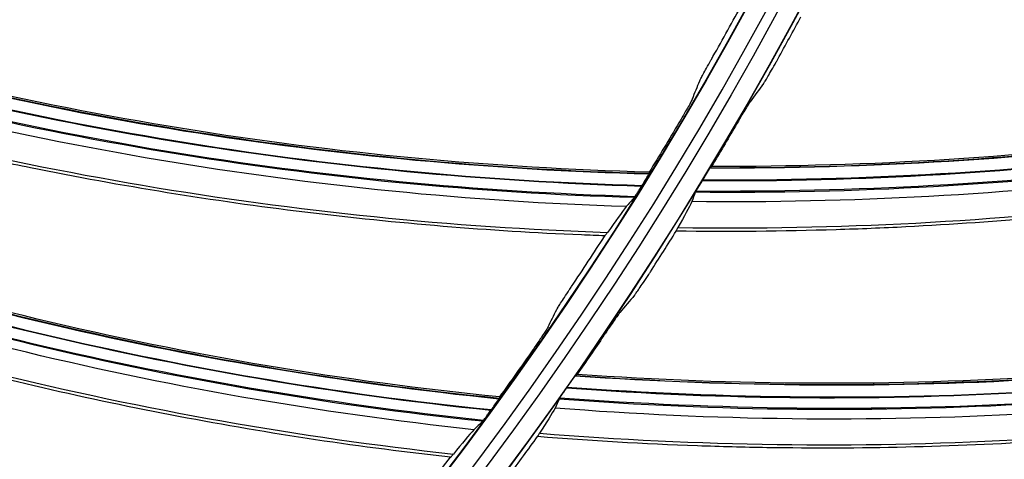
# Model space of a CAD drawing. Units: millimetres. Extents: x -289 to 2970, y 78 to 2063.
# Drawn here: x 1758 to 1808, y 1479 to 1502 of the extents above; entities that cross this region are included whole.
import ezdxf

# ---------------------------------------------------------------- set-up
doc = ezdxf.new("R2010")
doc.units = ezdxf.units.MM
doc.layers.add('2', color=7, linetype='CONTINUOUS', true_color=0xffffff)

msp = doc.modelspace()

# ---------------------------------------------------------------- linework, layer by layer
at = {"layer": '2', "color": 0, "linetype": 'Continuous', "extrusion": (0, 0, -1)}
for radius in [230.407, 228.918, 188.185, 186.695, 142.824, 142.8, 141.335, 140.4]:
    msp.add_circle((-1631.242, 1591.027, 0.005), radius, dxfattribs=at)
at = {"layer": '2', "color": 0, "linetype": 'Continuous'}
for radius in [230.383, 229.447, 227.983, 227.958, 188.16, 187.225, 185.76, 185.736, 141.865, 140.376]:
    msp.add_circle((1631.242, 1591.027, -0.005), radius, dxfattribs=at)
at = {"layer": '2', "color": 0, "linetype": 'Continuous', "extrusion": (0, 0, -1)}
for radius, start, end in [(268.695, 183.29562, 266.54693), (267.76, 183.56316, 266.39393), (270.16, 188.44598, 261.55335), (270.207, 188.64855, 261.35145)]:
    msp.add_arc((-1631.242, 1591.027, 0.005), radius, start, end, dxfattribs=at)
at = {"layer": '2', "color": 0, "linetype": 'Continuous'}
msp.add_arc((1631.242, 1591.027, -0.005), 269.249, 275.04147, 354.8683, dxfattribs=at)
for points in [[(1792.741, 1499.78, -0.005), (1793.244, 1500.671, -0.005), (1793.741, 1501.566, -0.005), (1794.23, 1502.465, -0.005)], [(1742.527, 1501.469, -0.005), (1757.758, 1496.818, -0.005), (1773.587, 1494.248, -0.005), (1789.5, 1493.848, -0.005)], [(1789.501, 1493.911, -0.005), (1773.614, 1494.31, -0.005), (1757.81, 1496.872, -0.005), (1742.602, 1501.512, -0.005)], [(1796.034, 1499.652, -0.005), (1796.429, 1500.365, -0.005), (1796.82, 1501.08, -0.005), (1797.206, 1501.798, -0.005)], [(1742.071, 1500.93, -0.005), (1757.325, 1496.244, -0.005), (1773.18, 1493.671, -0.005), (1789.121, 1493.204, -0.005)], [(1789.129, 1493.217, -0.005), (1773.187, 1493.653, -0.005), (1757.341, 1496.284, -0.005), (1742.082, 1500.944, -0.005)], [(1788.737, 1492.613, -0.005), (1772.785, 1493.08, -0.005), (1756.926, 1495.709, -0.005), (1741.669, 1500.416, -0.005)], [(1792.597, 1494.136, -0.005), (1808.734, 1494.074, -0.005), (1824.83, 1496.139, -0.005), (1840.39, 1500.408, -0.005)], [(1840.383, 1500.47, -0.005), (1824.857, 1496.209, -0.005), (1808.777, 1494.136, -0.005), (1792.67, 1494.198, -0.005)], [(1788.331, 1492.154, -0.005), (1772.445, 1492.667, -0.005), (1756.649, 1495.32, -0.005), (1741.465, 1500.022, -0.005)], [(1792.184, 1493.483, -0.005), (1808.343, 1493.336, -0.005), (1824.464, 1495.436, -0.005), (1840.063, 1499.618, -0.005)], [(1839.741, 1498.919, -0.005), (1824.137, 1494.735, -0.005), (1807.999, 1492.71, -0.005), (1791.837, 1492.885, -0.005)], [(1791.7, 1497.641, -0.005), (1791.824, 1497.943, -0.005), (1791.947, 1498.246, -0.005), (1792.07, 1498.548, -0.005)], [(1795.307, 1498.407, -0.005), (1795.082, 1498.1, -0.005), (1794.856, 1497.793, -0.005), (1794.629, 1497.486, -0.005)], [(1839.333, 1498.272, -0.005), (1823.797, 1494.175, -0.005), (1807.737, 1492.223, -0.005), (1791.666, 1492.413, -0.005)], [(1791.012, 1496.415, -0.005), (1790.515, 1495.576, -0.005), (1790.011, 1494.741, -0.005), (1789.501, 1493.911, -0.005)], [(1793.879, 1496.243, -0.005), (1793.481, 1495.558, -0.005), (1793.078, 1494.877, -0.005), (1792.67, 1494.198, -0.005)], [(1789.501, 1493.911, -0.005), (1789.501, 1493.89, -0.005), (1789.5, 1493.869, -0.005), (1789.5, 1493.848, -0.005)], [(1792.67, 1494.198, -0.005), (1792.646, 1494.177, -0.005), (1792.621, 1494.156, -0.005), (1792.597, 1494.136, -0.005)], [(1735.609, 1493.495, -0.005), (1750.455, 1487.732, -0.005), (1766.051, 1484, -0.005), (1781.891, 1482.426, -0.005)], [(1781.897, 1482.488, -0.005), (1766.082, 1484.06, -0.005), (1750.511, 1487.781, -0.005), (1735.687, 1493.532, -0.005)], [(1792.184, 1493.483, -0.005), (1792.187, 1493.487, -0.005), (1792.19, 1493.492, -0.005), (1792.192, 1493.496, -0.005)], [(1735.114, 1492.991, -0.005), (1749.98, 1487.192, -0.005), (1765.603, 1483.455, -0.005), (1781.466, 1481.812, -0.005)], [(1781.475, 1481.824, -0.005), (1765.608, 1483.436, -0.005), (1750, 1487.23, -0.005), (1735.126, 1493.004, -0.005)], [(1789.121, 1493.204, -0.005), (1789.124, 1493.209, -0.005), (1789.127, 1493.213, -0.005), (1789.129, 1493.217, -0.005)], [(1791.837, 1492.885, -0.005), (1791.78, 1492.727, -0.005), (1791.723, 1492.57, -0.005), (1791.666, 1492.413, -0.005)], [(1781.039, 1481.25, -0.005), (1765.165, 1482.894, -0.005), (1749.544, 1486.687, -0.005), (1734.675, 1492.508, -0.005)], [(1788.737, 1492.613, -0.005), (1788.602, 1492.46, -0.005), (1788.467, 1492.307, -0.005), (1788.331, 1492.154, -0.005)], [(1791.666, 1492.413, -0.005), (1791.522, 1492.112, -0.005), (1791.287, 1491.667, -0.005), (1790.961, 1491.088, -0.005)], [(1780.6, 1480.822, -0.005), (1764.795, 1482.507, -0.005), (1749.238, 1486.32, -0.005), (1734.443, 1492.13, -0.005)], [(1788.331, 1492.154, -0.005), (1788.102, 1491.857, -0.005), (1787.785, 1491.416, -0.005), (1787.379, 1490.843, -0.005)], [(1789.563, 1488.849, -0.005), (1790.005, 1489.534, -0.005), (1790.442, 1490.222, -0.005), (1790.875, 1490.912, -0.005)], [(1785.561, 1488.102, -0.005), (1786.129, 1488.953, -0.005), (1786.69, 1489.809, -0.005), (1787.244, 1490.67, -0.005)], [(1788.754, 1487.655, -0.005), (1788.509, 1487.364, -0.005), (1788.263, 1487.073, -0.005), (1788.016, 1486.782, -0.005)], [(1784.365, 1486.045, -0.005), (1784.511, 1486.338, -0.005), (1784.656, 1486.631, -0.005), (1784.801, 1486.923, -0.005)], [(1785.765, 1483.575, -0.005), (1801.862, 1482.435, -0.005), (1818.06, 1483.42, -0.005), (1833.87, 1486.641, -0.005)], [(1833.867, 1486.703, -0.005), (1818.091, 1483.489, -0.005), (1801.909, 1482.494, -0.005), (1785.842, 1483.632, -0.005)], [(1728.121, 1486.053, -0.005), (1742.501, 1479.21, -0.005), (1757.778, 1474.336, -0.005), (1773.459, 1471.597, -0.005)], [(1773.47, 1471.658, -0.005), (1757.814, 1474.393, -0.005), (1742.56, 1479.255, -0.005), (1728.201, 1486.085, -0.005)], [(1727.591, 1485.588, -0.005), (1741.988, 1478.706, -0.005), (1757.291, 1473.826, -0.005), (1772.99, 1471.015, -0.005)], [(1772.999, 1471.027, -0.005), (1757.296, 1473.806, -0.005), (1742.01, 1478.743, -0.005), (1727.603, 1485.599, -0.005)], [(1785.31, 1482.951, -0.005), (1801.423, 1481.725, -0.005), (1817.648, 1482.744, -0.005), (1833.491, 1485.874, -0.005)], [(1787.185, 1485.591, -0.005), (1786.742, 1484.935, -0.005), (1786.294, 1484.282, -0.005), (1785.842, 1483.632, -0.005)], [(1772.522, 1470.487, -0.005), (1756.813, 1473.299, -0.005), (1741.515, 1478.235, -0.005), (1727.117, 1485.138, -0.005)], [(1833.123, 1485.198, -0.005), (1817.274, 1482.066, -0.005), (1801.037, 1481.124, -0.005), (1784.923, 1482.377, -0.005)], [(1772.053, 1470.093, -0.005), (1756.416, 1472.94, -0.005), (1741.183, 1477.892, -0.005), (1726.857, 1484.778, -0.005)], [(1783.588, 1484.874, -0.005), (1783.031, 1484.074, -0.005), (1782.467, 1483.279, -0.005), (1781.897, 1482.488, -0.005)], [(1832.673, 1484.58, -0.005), (1816.898, 1481.53, -0.005), (1800.743, 1480.655, -0.005), (1784.721, 1481.918, -0.005)], [(1785.842, 1483.632, -0.005), (1785.817, 1483.613, -0.005), (1785.791, 1483.594, -0.005), (1785.765, 1483.575, -0.005)], [(1785.31, 1482.951, -0.005), (1785.313, 1482.955, -0.005), (1785.315, 1482.959, -0.005), (1785.318, 1482.964, -0.005)], [(1781.897, 1482.488, -0.005), (1781.895, 1482.467, -0.005), (1781.893, 1482.446, -0.005), (1781.891, 1482.426, -0.005)], [(1784.923, 1482.377, -0.005), (1784.856, 1482.224, -0.005), (1784.788, 1482.071, -0.005), (1784.721, 1481.918, -0.005)], [(1784.721, 1481.918, -0.005), (1784.557, 1481.627, -0.005), (1784.293, 1481.199, -0.005), (1783.929, 1480.643, -0.005)], [(1781.466, 1481.812, -0.005), (1781.469, 1481.816, -0.005), (1781.472, 1481.82, -0.005), (1781.475, 1481.824, -0.005)], [(1781.039, 1481.25, -0.005), (1780.893, 1481.108, -0.005), (1780.746, 1480.965, -0.005), (1780.6, 1480.822, -0.005)], [(1780.6, 1480.822, -0.005), (1780.35, 1480.543, -0.005), (1780.001, 1480.127, -0.005), (1779.554, 1479.585, -0.005)], [(1782.385, 1478.503, -0.005), (1782.871, 1479.156, -0.005), (1783.354, 1479.813, -0.005), (1783.832, 1480.473, -0.005)], [(1777.538, 1476.986, -0.005), (1778.168, 1477.793, -0.005), (1778.79, 1478.606, -0.005), (1779.406, 1479.423, -0.005)]]:
    msp.add_open_spline(points, degree=3, dxfattribs=at)
for points, knots in [([(1742.501, 1501.444, -0.005), (1750.161, 1499.125, -0.005), (1757.958, 1497.288, -0.005), (1773.667, 1494.752, -0.005), (1781.567, 1494.037, -0.005), (1789.486, 1493.818, -0.005)], [0, 0, 0, 0, 0.50244, 0.50244, 1, 1, 1, 1]), ([(1741.709, 1500.474, -0.005), (1749.32, 1498.147, -0.005), (1757.066, 1496.296, -0.005), (1772.802, 1493.683, -0.005), (1780.783, 1492.93, -0.005), (1788.784, 1492.678, -0.005)], [0, 0, 0, 0, 0.498419, 0.498419, 1, 1, 1, 1]), ([(1840.378, 1500.371, -0.005), (1832.639, 1498.248, -0.005), (1824.779, 1496.656, -0.005), (1808.787, 1494.553, -0.005), (1800.681, 1494.093, -0.005), (1792.573, 1494.104, -0.005)], [0, 0, 0, 0, 0.497496, 0.497496, 1, 1, 1, 1]), ([(1792.07, 1498.548, -0.005), (1792.079, 1498.571, -0.005), (1792.1, 1498.614, -0.005), (1792.16, 1498.73, -0.005), (1792.199, 1498.804, -0.005), (1792.294, 1498.98, -0.005), (1792.352, 1499.084, -0.005), (1792.483, 1499.321, -0.005), (1792.559, 1499.457, -0.005), (1792.67, 1499.655, -0.005), (1792.706, 1499.718, -0.005), (1792.741, 1499.78, -0.005)], [0, 0, 0, 0, 0.205774, 0.205774, 0.41037, 0.41037, 0.632933, 0.632933, 0.886534, 0.886534, 1, 1, 1, 1]), ([(1840.076, 1499.648, -0.005), (1832.278, 1497.534, -0.005), (1824.359, 1495.955, -0.005), (1808.336, 1493.903, -0.005), (1800.272, 1493.465, -0.005), (1792.192, 1493.496, -0.005)], [0, 0, 0, 0, 0.5, 0.5, 1, 1, 1, 1]), ([(1795.307, 1498.407, -0.005), (1795.324, 1498.43, -0.005), (1795.353, 1498.475, -0.005), (1795.428, 1498.597, -0.005), (1795.475, 1498.674, -0.005), (1795.584, 1498.858, -0.005), (1795.648, 1498.969, -0.005), (1795.792, 1499.22, -0.005), (1795.874, 1499.365, -0.005), (1795.982, 1499.558, -0.005), (1796.008, 1499.605, -0.005), (1796.034, 1499.652, -0.005)], [0, 0, 0, 0, 0.210226, 0.210226, 0.419019, 0.419019, 0.650803, 0.650803, 0.915641, 0.915641, 1, 1, 1, 1]), ([(1791.872, 1492.953, -0.005), (1799.913, 1492.905, -0.005), (1807.946, 1493.32, -0.005), (1823.969, 1495.328, -0.005), (1831.936, 1496.932, -0.005), (1839.782, 1498.999, -0.005)], [0, 0, 0, 0, 0.497675, 0.497675, 1, 1, 1, 1]), ([(1787.244, 1490.67, -0.005), (1786.853, 1490.684, -0.005), (1786.461, 1490.699, -0.005), (1783.72, 1490.815, -0.005), (1781.372, 1490.962, -0.005), (1776.683, 1491.347, -0.005), (1774.343, 1491.587, -0.005), (1769.673, 1492.156, -0.005), (1767.343, 1492.487, -0.005), (1762.699, 1493.239, -0.005), (1760.384, 1493.66, -0.005), (1756.925, 1494.359, -0.005), (1755.774, 1494.603, -0.005), (1752.155, 1495.408, -0.005), (1749.694, 1496.01, -0.005), (1744.974, 1497.273, -0.005), (1742.712, 1497.926, -0.005), (1740.464, 1498.624, -0.005)], [0, 0, 0, 0, 0.024696, 0.024696, 0.172997, 0.172997, 0.321297, 0.321297, 0.469596, 0.469596, 0.617895, 0.617895, 0.692024, 0.692024, 0.851635, 0.851635, 1, 1, 1, 1]), ([(1740.573, 1498.785, -0.005), (1748.203, 1496.415, -0.005), (1755.965, 1494.565, -0.005), (1771.578, 1491.918, -0.005), (1779.433, 1491.12, -0.005), (1787.379, 1490.843, -0.005)], [0, 0, 0, 0, 0.5, 0.5, 1, 1, 1, 1]), ([(1791.7, 1497.641, -0.005), (1791.691, 1497.619, -0.005), (1791.67, 1497.576, -0.005), (1791.609, 1497.46, -0.005), (1791.569, 1497.386, -0.005), (1791.473, 1497.212, -0.005), (1791.414, 1497.108, -0.005), (1791.28, 1496.873, -0.005), (1791.202, 1496.738, -0.005), (1791.086, 1496.541, -0.005), (1791.049, 1496.478, -0.005), (1791.012, 1496.415, -0.005)], [0, 0, 0, 0, 0.205145, 0.205145, 0.40911, 0.40911, 0.631042, 0.631042, 0.884513, 0.884513, 1, 1, 1, 1]), ([(1794.629, 1497.486, -0.005), (1794.612, 1497.463, -0.005), (1794.582, 1497.418, -0.005), (1794.506, 1497.297, -0.005), (1794.459, 1497.22, -0.005), (1794.348, 1497.038, -0.005), (1794.282, 1496.928, -0.005), (1794.135, 1496.679, -0.005), (1794.05, 1496.535, -0.005), (1793.937, 1496.341, -0.005), (1793.908, 1496.292, -0.005), (1793.879, 1496.243, -0.005)], [0, 0, 0, 0, 0.208743, 0.208743, 0.416046, 0.416046, 0.646435, 0.646435, 0.911295, 0.911295, 1, 1, 1, 1]), ([(1838.473, 1496.63, -0.005), (1838.113, 1496.536, -0.005), (1837.753, 1496.444, -0.005), (1835.111, 1495.776, -0.005), (1832.818, 1495.245, -0.005), (1828.212, 1494.274, -0.005), (1825.899, 1493.834, -0.005), (1821.258, 1493.045, -0.005), (1818.93, 1492.697, -0.005), (1814.262, 1492.091, -0.005), (1811.921, 1491.834, -0.005), (1807.232, 1491.411, -0.005), (1804.883, 1491.245, -0.005), (1801.357, 1491.066, -0.005), (1800.181, 1491.018, -0.005), (1796.296, 1490.897, -0.005), (1793.585, 1490.873, -0.005), (1790.875, 1490.912, -0.005)], [0, 0, 0, 0, 0.023186, 0.023186, 0.170051, 0.170051, 0.316915, 0.316915, 0.463779, 0.463779, 0.610642, 0.610642, 0.757505, 0.757505, 0.830916, 0.830916, 1, 1, 1, 1]), ([(1790.961, 1491.088, -0.005), (1799.003, 1490.975, -0.005), (1807.088, 1491.404, -0.005), (1823.015, 1493.33, -0.005), (1830.857, 1494.819, -0.005), (1838.586, 1496.831, -0.005)], [0, 0, 0, 0, 0.5, 0.5, 1, 1, 1, 1]), ([(1792.192, 1493.496, -0.005), (1792.247, 1493.587, -0.005), (1792.303, 1493.679, -0.005), (1792.401, 1493.837, -0.005), (1792.446, 1493.908, -0.005), (1792.512, 1494.013, -0.005), (1792.538, 1494.052, -0.005), (1792.574, 1494.106, -0.005), (1792.586, 1494.124, -0.005), (1792.595, 1494.134, -0.005), (1792.596, 1494.135, -0.005), (1792.597, 1494.136, -0.005)], [0, 0, 0, 0, 0.300758, 0.300758, 0.569945, 0.569945, 0.776875, 0.776875, 0.958193, 0.958193, 1, 1, 1, 1]), ([(1735.581, 1493.472, -0.005), (1743.049, 1490.593, -0.005), (1750.689, 1488.186, -0.005), (1766.168, 1484.497, -0.005), (1773.994, 1483.2, -0.005), (1781.875, 1482.396, -0.005)], [0, 0, 0, 0, 0.50244, 0.50244, 1, 1, 1, 1]), ([(1789.129, 1493.217, -0.005), (1789.185, 1493.307, -0.005), (1789.241, 1493.399, -0.005), (1789.336, 1493.557, -0.005), (1789.377, 1493.626, -0.005), (1789.441, 1493.735, -0.005), (1789.465, 1493.778, -0.005), (1789.493, 1493.83, -0.005), (1789.5, 1493.845, -0.005), (1789.5, 1493.848, -0.005)], [0, 0, 0, 0, 0.305926, 0.305926, 0.571482, 0.571482, 0.809966, 0.809966, 1, 1, 1, 1]), ([(1791.837, 1492.885, -0.005), (1791.839, 1492.892, -0.005), (1791.848, 1492.91, -0.005), (1791.875, 1492.96, -0.005), (1791.894, 1492.993, -0.005), (1791.94, 1493.072, -0.005), (1791.967, 1493.12, -0.005), (1792.03, 1493.227, -0.005), (1792.067, 1493.289, -0.005), (1792.131, 1493.395, -0.005), (1792.158, 1493.439, -0.005), (1792.184, 1493.483, -0.005)], [0, 0, 0, 0, 0.197844, 0.197844, 0.394935, 0.394935, 0.602672, 0.602672, 0.838936, 0.838936, 1, 1, 1, 1]), ([(1788.737, 1492.613, -0.005), (1788.744, 1492.621, -0.005), (1788.757, 1492.639, -0.005), (1788.792, 1492.69, -0.005), (1788.815, 1492.724, -0.005), (1788.869, 1492.805, -0.005), (1788.9, 1492.854, -0.005), (1788.972, 1492.966, -0.005), (1789.013, 1493.03, -0.005), (1789.076, 1493.132, -0.005), (1789.099, 1493.168, -0.005), (1789.121, 1493.204, -0.005)], [0, 0, 0, 0, 0.202818, 0.202818, 0.40466, 0.40466, 0.620766, 0.620766, 0.866853, 0.866853, 1, 1, 1, 1]), ([(1734.72, 1492.563, -0.005), (1742.138, 1489.681, -0.005), (1749.726, 1487.262, -0.005), (1765.226, 1483.494, -0.005), (1773.13, 1482.154, -0.005), (1781.091, 1481.311, -0.005)], [0, 0, 0, 0, 0.498419, 0.498419, 1, 1, 1, 1]), ([(1733.462, 1490.963, -0.005), (1740.896, 1488.036, -0.005), (1748.501, 1485.617, -0.005), (1763.876, 1481.824, -0.005), (1771.65, 1480.449, -0.005), (1779.554, 1479.585, -0.005)], [0, 0, 0, 0, 0.5, 0.5, 1, 1, 1, 1]), ([(1790.875, 1490.912, -0.005), (1790.873, 1490.912, -0.005), (1790.873, 1490.916, -0.005), (1790.88, 1490.934, -0.005), (1790.886, 1490.947, -0.005), (1790.91, 1490.994, -0.005), (1790.933, 1491.037, -0.005), (1790.962, 1491.09, -0.005)], [0, 0, 0, 0, 0.266203, 0.266203, 0.538388, 0.538388, 1, 1, 1, 1]), ([(1779.406, 1479.423, -0.005), (1779.017, 1479.466, -0.005), (1778.628, 1479.51, -0.005), (1775.903, 1479.828, -0.005), (1773.572, 1480.147, -0.005), (1768.925, 1480.878, -0.005), (1766.608, 1481.29, -0.005), (1761.993, 1482.203, -0.005), (1759.694, 1482.705, -0.005), (1755.118, 1483.797, -0.005), (1752.84, 1484.388, -0.005), (1749.442, 1485.341, -0.005), (1748.313, 1485.669, -0.005), (1744.763, 1486.74, -0.005), (1742.354, 1487.522, -0.005), (1737.74, 1489.129, -0.005), (1735.532, 1489.948, -0.005), (1733.342, 1490.81, -0.005)], [0, 0, 0, 0, 0.024696, 0.024696, 0.172997, 0.172997, 0.321297, 0.321297, 0.469596, 0.469596, 0.617895, 0.617895, 0.692024, 0.692024, 0.851635, 0.851635, 1, 1, 1, 1]), ([(1787.244, 1490.67, -0.005), (1787.246, 1490.67, -0.005), (1787.25, 1490.673, -0.005), (1787.264, 1490.688, -0.005), (1787.274, 1490.7, -0.005), (1787.31, 1490.746, -0.005), (1787.342, 1490.79, -0.005), (1787.381, 1490.845, -0.005)], [0, 0, 0, 0, 0.240985, 0.240985, 0.510941, 0.510941, 1, 1, 1, 1]), ([(1788.754, 1487.655, -0.005), (1788.773, 1487.678, -0.005), (1788.805, 1487.721, -0.005), (1788.888, 1487.837, -0.005), (1788.94, 1487.911, -0.005), (1789.061, 1488.087, -0.005), (1789.132, 1488.194, -0.005), (1789.293, 1488.434, -0.005), (1789.384, 1488.574, -0.005), (1789.505, 1488.758, -0.005), (1789.534, 1488.804, -0.005), (1789.563, 1488.849, -0.005)], [0, 0, 0, 0, 0.210226, 0.210226, 0.419019, 0.419019, 0.650803, 0.650803, 0.915641, 0.915641, 1, 1, 1, 1]), ([(1784.801, 1486.923, -0.005), (1784.811, 1486.945, -0.005), (1784.835, 1486.986, -0.005), (1784.904, 1487.098, -0.005), (1784.949, 1487.169, -0.005), (1785.057, 1487.337, -0.005), (1785.122, 1487.437, -0.005), (1785.27, 1487.663, -0.005), (1785.355, 1487.793, -0.005), (1785.481, 1487.983, -0.005), (1785.521, 1488.042, -0.005), (1785.561, 1488.102, -0.005)], [0, 0, 0, 0, 0.205774, 0.205774, 0.41037, 0.41037, 0.632933, 0.632933, 0.886534, 0.886534, 1, 1, 1, 1]), ([(1833.856, 1486.605, -0.005), (1825.993, 1485.004, -0.005), (1818.043, 1483.939, -0.005), (1801.946, 1482.91, -0.005), (1793.829, 1482.992, -0.005), (1785.739, 1483.545, -0.005)], [0, 0, 0, 0, 0.497496, 0.497496, 1, 1, 1, 1]), ([(1788.016, 1486.782, -0.005), (1787.997, 1486.76, -0.005), (1787.965, 1486.717, -0.005), (1787.881, 1486.602, -0.005), (1787.829, 1486.528, -0.005), (1787.706, 1486.353, -0.005), (1787.633, 1486.248, -0.005), (1787.469, 1486.009, -0.005), (1787.375, 1485.871, -0.005), (1787.249, 1485.686, -0.005), (1787.217, 1485.639, -0.005), (1787.185, 1485.591, -0.005)], [0, 0, 0, 0, 0.208743, 0.208743, 0.416046, 0.416046, 0.646435, 0.646435, 0.911295, 0.911295, 1, 1, 1, 1]), ([(1728.092, 1486.033, -0.005), (1735.326, 1482.61, -0.005), (1742.768, 1479.645, -0.005), (1757.932, 1474.823, -0.005), (1765.641, 1472.952, -0.005), (1773.441, 1471.568, -0.005)], [0, 0, 0, 0, 0.50244, 0.50244, 1, 1, 1, 1]), ([(1784.365, 1486.045, -0.005), (1784.355, 1486.024, -0.005), (1784.33, 1485.983, -0.005), (1784.261, 1485.872, -0.005), (1784.216, 1485.801, -0.005), (1784.107, 1485.635, -0.005), (1784.04, 1485.535, -0.005), (1783.89, 1485.311, -0.005), (1783.802, 1485.182, -0.005), (1783.672, 1484.994, -0.005), (1783.63, 1484.934, -0.005), (1783.588, 1484.874, -0.005)], [0, 0, 0, 0, 0.205145, 0.205145, 0.40911, 0.40911, 0.631042, 0.631042, 0.884513, 0.884513, 1, 1, 1, 1]), ([(1833.506, 1485.903, -0.005), (1825.584, 1484.315, -0.005), (1817.578, 1483.268, -0.005), (1801.453, 1482.292, -0.005), (1793.379, 1482.393, -0.005), (1785.318, 1482.964, -0.005)], [0, 0, 0, 0, 0.5, 0.5, 1, 1, 1, 1]), ([(1727.166, 1485.189, -0.005), (1734.35, 1481.768, -0.005), (1741.739, 1478.795, -0.005), (1756.918, 1473.892, -0.005), (1764.702, 1471.973, -0.005), (1772.579, 1470.544, -0.005)], [0, 0, 0, 0, 0.498418, 0.498418, 1, 1, 1, 1]), ([(1784.962, 1482.443, -0.005), (1792.982, 1481.858, -0.005), (1801.025, 1481.736, -0.005), (1817.147, 1482.669, -0.005), (1825.202, 1483.737, -0.005), (1833.17, 1485.275, -0.005)], [0, 0, 0, 0, 0.497675, 0.497675, 1, 1, 1, 1]), ([(1770.759, 1468.785, -0.005), (1770.374, 1468.857, -0.005), (1769.989, 1468.93, -0.005), (1767.295, 1469.448, -0.005), (1764.994, 1469.939, -0.005), (1760.414, 1471.011, -0.005), (1758.134, 1471.592, -0.005), (1753.599, 1472.844, -0.005), (1751.343, 1473.514, -0.005), (1746.86, 1474.941, -0.005), (1744.632, 1475.699, -0.005), (1741.314, 1476.9, -0.005), (1740.212, 1477.311, -0.005), (1736.751, 1478.641, -0.005), (1734.406, 1479.599, -0.005), (1729.923, 1481.542, -0.005), (1727.782, 1482.522, -0.005), (1725.662, 1483.544, -0.005)], [0, 0, 0, 0, 0.024696, 0.024696, 0.172997, 0.172997, 0.321297, 0.321297, 0.469596, 0.469596, 0.617895, 0.617895, 0.692024, 0.692024, 0.851635, 0.851635, 1, 1, 1, 1]), ([(1725.793, 1483.687, -0.005), (1732.99, 1480.219, -0.005), (1740.396, 1477.245, -0.005), (1755.449, 1472.327, -0.005), (1763.1, 1470.381, -0.005), (1770.919, 1468.936, -0.005)], [0, 0, 0, 0, 0.5, 0.5, 1, 1, 1, 1]), ([(1785.318, 1482.964, -0.005), (1785.379, 1483.05, -0.005), (1785.441, 1483.138, -0.005), (1785.55, 1483.29, -0.005), (1785.599, 1483.358, -0.005), (1785.672, 1483.458, -0.005), (1785.7, 1483.495, -0.005), (1785.74, 1483.547, -0.005), (1785.754, 1483.564, -0.005), (1785.762, 1483.573, -0.005), (1785.764, 1483.574, -0.005), (1785.765, 1483.575, -0.005)], [0, 0, 0, 0, 0.300758, 0.300758, 0.569945, 0.569945, 0.776875, 0.776875, 0.958193, 0.958193, 1, 1, 1, 1]), ([(1831.705, 1482.999, -0.005), (1831.34, 1482.93, -0.005), (1830.975, 1482.862, -0.005), (1828.294, 1482.372, -0.005), (1825.97, 1481.995, -0.005), (1821.31, 1481.334, -0.005), (1818.973, 1481.049, -0.005), (1814.29, 1480.572, -0.005), (1811.943, 1480.38, -0.005), (1807.245, 1480.087, -0.005), (1804.892, 1479.987, -0.005), (1800.186, 1479.879, -0.005), (1797.831, 1479.87, -0.005), (1794.301, 1479.927, -0.005), (1793.124, 1479.957, -0.005), (1789.24, 1480.096, -0.005), (1786.533, 1480.254, -0.005), (1783.832, 1480.473, -0.005)], [0, 0, 0, 0, 0.023186, 0.023186, 0.170051, 0.170051, 0.316915, 0.316915, 0.463779, 0.463779, 0.610642, 0.610642, 0.757505, 0.757505, 0.830916, 0.830916, 1, 1, 1, 1]), ([(1783.929, 1480.643, -0.005), (1791.946, 1479.993, -0.005), (1800.041, 1479.881, -0.005), (1816.061, 1480.74, -0.005), (1823.985, 1481.701, -0.005), (1831.832, 1483.193, -0.005)], [0, 0, 0, 0, 0.5, 0.5, 1, 1, 1, 1]), ([(1784.923, 1482.377, -0.005), (1784.926, 1482.385, -0.005), (1784.936, 1482.402, -0.005), (1784.966, 1482.45, -0.005), (1784.987, 1482.482, -0.005), (1785.038, 1482.558, -0.005), (1785.069, 1482.603, -0.005), (1785.139, 1482.706, -0.005), (1785.18, 1482.765, -0.005), (1785.251, 1482.867, -0.005), (1785.28, 1482.909, -0.005), (1785.31, 1482.951, -0.005)], [0, 0, 0, 0, 0.197844, 0.197844, 0.394935, 0.394935, 0.602672, 0.602672, 0.838936, 0.838936, 1, 1, 1, 1]), ([(1781.475, 1481.824, -0.005), (1781.537, 1481.91, -0.005), (1781.6, 1481.997, -0.005), (1781.706, 1482.147, -0.005), (1781.752, 1482.213, -0.005), (1781.823, 1482.317, -0.005), (1781.851, 1482.359, -0.005), (1781.882, 1482.409, -0.005), (1781.89, 1482.422, -0.005), (1781.891, 1482.426, -0.005)], [0, 0, 0, 0, 0.305926, 0.305926, 0.571482, 0.571482, 0.809966, 0.809966, 1, 1, 1, 1]), ([(1781.039, 1481.25, -0.005), (1781.046, 1481.258, -0.005), (1781.06, 1481.274, -0.005), (1781.1, 1481.323, -0.005), (1781.125, 1481.355, -0.005), (1781.184, 1481.432, -0.005), (1781.22, 1481.479, -0.005), (1781.299, 1481.585, -0.005), (1781.344, 1481.646, -0.005), (1781.415, 1481.742, -0.005), (1781.441, 1481.777, -0.005), (1781.466, 1481.812, -0.005)], [0, 0, 0, 0, 0.202818, 0.202818, 0.40466, 0.40466, 0.620766, 0.620766, 0.866853, 0.866853, 1, 1, 1, 1]), ([(1783.832, 1480.473, -0.005), (1783.829, 1480.473, -0.005), (1783.83, 1480.478, -0.005), (1783.838, 1480.495, -0.005), (1783.845, 1480.508, -0.005), (1783.872, 1480.553, -0.005), (1783.898, 1480.594, -0.005), (1783.931, 1480.645, -0.005)], [0, 0, 0, 0, 0.266203, 0.266203, 0.538388, 0.538388, 1, 1, 1, 1]), ([(1779.406, 1479.423, -0.005), (1779.408, 1479.423, -0.005), (1779.413, 1479.426, -0.005), (1779.428, 1479.44, -0.005), (1779.439, 1479.451, -0.005), (1779.478, 1479.494, -0.005), (1779.513, 1479.536, -0.005), (1779.555, 1479.587, -0.005)], [0, 0, 0, 0, 0.240985, 0.240985, 0.510941, 0.510941, 1, 1, 1, 1])]:
    msp.add_open_spline(points, degree=3, knots=knots, dxfattribs=at)

doc.saveas('drawing.dxf')
